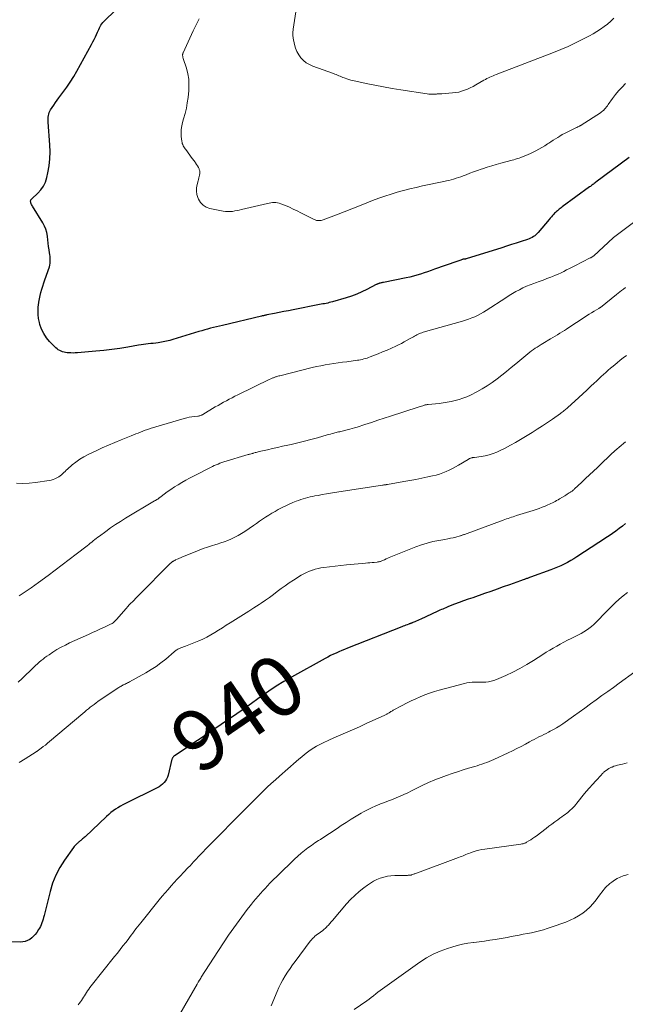
# Model space of a CAD drawing. Units: feet. Extents: x 1980000 to 1985027, y 545000 to 550000.
# Drawn here: x 1980585 to 1980785, y 545367 to 545694 of the extents above; entities that cross this region are included whole.
import ezdxf
from ezdxf.enums import TextEntityAlignment as Align

# ---------------------------------------------------------------- set-up
doc = ezdxf.new("R2010")
doc.units = ezdxf.units.FT
doc.header["$LTSCALE"] = 100
doc.header["$MEASUREMENT"] = 0
for name, color, linetype, lineweight in [('CONTOUR INDEX', 32, 'Continuous', 25), ('CONTOUR INDEX LABEL', 7, 'Continuous', 15), ('CONTOUR INTERMEDIATE', 40, 'Continuous', 15)]:
    doc.layers.add(name, color=color, linetype=linetype, lineweight=lineweight)
doc.styles.add('slant', font='romans.shx', dxfattribs={"oblique": 14.999978})

msp = doc.modelspace()

# ---------------------------------------------------------------- linework, layer by layer
at = {"layer": 'CONTOUR INDEX', "flags": 128}
for points, elevation in [([(1980786.73, 545648.09), (1980775.71, 545639.85), (1980775.45, 545639.66), (1980775.2, 545639.46), (1980774.94, 545639.27), (1980774.68, 545639.08), (1980774.42, 545638.89), (1980774.16, 545638.7), (1980773.9, 545638.51), (1980773.64, 545638.32), (1980764.6, 545631.67), (1980764.26, 545631.43), (1980763.94, 545631.18), (1980763.61, 545630.93), (1980763.28, 545630.68), (1980762.96, 545630.42), (1980762.65, 545630.15), (1980762.35, 545629.87), (1980762.06, 545629.58), (1980761.8, 545629.3), (1980761.39, 545628.87), (1980760.98, 545628.42), (1980760.59, 545627.97), (1980760.19, 545627.51), (1980756.62, 545623.26), (1980756.26, 545622.87), (1980755.88, 545622.5), (1980755.47, 545622.17), (1980755.03, 545621.86), (1980754.57, 545621.59), (1980754.1, 545621.34), (1980753.62, 545621.13), (1980753.12, 545620.95), (1980750.95, 545620.23), (1980749.35, 545619.71), (1980747.76, 545619.19), (1980746.16, 545618.69), (1980744.56, 545618.18), (1980732.73, 545614.48), (1980732.66, 545614.46), (1980732.59, 545614.44), (1980732.52, 545614.43), (1980732.44, 545614.42), (1980732.37, 545614.41), (1980732.3, 545614.4), (1980732.23, 545614.39), (1980732.16, 545614.38), (1980731.94, 545614.36), (1980731.76, 545614.33), (1980731.59, 545614.3), (1980731.41, 545614.25), (1980731.24, 545614.2), (1980730.95, 545614.09), (1980730.63, 545613.98), (1980730.31, 545613.87), (1980730, 545613.76), (1980729.68, 545613.64), (1980722.31, 545611.02), (1980721.15, 545610.61), (1980719.98, 545610.21), (1980718.81, 545609.82), (1980717.64, 545609.45), (1980716.46, 545609.09), (1980715.27, 545608.76), (1980714.08, 545608.47), (1980712.88, 545608.21), (1980705.35, 545606.66), (1980705.09, 545606.61), (1980704.82, 545606.55), (1980704.56, 545606.5), (1980704.3, 545606.44), (1980704.06, 545606.39), (1980703.92, 545606.35), (1980703.78, 545606.31), (1980703.64, 545606.26), (1980703.5, 545606.2), (1980703.37, 545606.14), (1980703.23, 545606.08), (1980703.1, 545606.01), (1980702.97, 545605.94), (1980699.9, 545604.35), (1980698.21, 545603.53), (1980696.5, 545602.78), (1980694.74, 545602.14), (1980692.96, 545601.56), (1980688.49, 545600.25), (1980687.96, 545600.1), (1980687.43, 545599.97), (1980686.89, 545599.85), (1980686.35, 545599.74), (1980685.8, 545599.63), (1980685.26, 545599.53), (1980684.72, 545599.42), (1980684.17, 545599.32), (1980675.44, 545597.61), (1980673.91, 545597.31), (1980672.38, 545597.01), (1980670.85, 545596.71), (1980669.32, 545596.41), (1980666.72, 545595.9), (1980666.49, 545595.86), (1980666.27, 545595.81), (1980666.04, 545595.76), (1980665.81, 545595.71), (1980665.59, 545595.66), (1980665.36, 545595.61), (1980665.14, 545595.56), (1980664.91, 545595.51), (1980652.02, 545592.45), (1980651.04, 545592.21), (1980650.06, 545591.97), (1980649.08, 545591.73), (1980648.1, 545591.48), (1980647.12, 545591.22), (1980646.14, 545590.95), (1980645.17, 545590.67), (1980644.21, 545590.38), (1980635.65, 545587.74), (1980634.58, 545587.43), (1980633.5, 545587.17), (1980632.41, 545586.95), (1980631.31, 545586.77), (1980630.72, 545586.69), (1980629.92, 545586.58), (1980629.11, 545586.48), (1980628.29, 545586.39), (1980627.48, 545586.31), (1980626.67, 545586.22), (1980625.86, 545586.12), (1980625.06, 545586), (1980624.25, 545585.86), (1980620.64, 545585.22), (1980618.03, 545584.79), (1980615.41, 545584.41), (1980612.78, 545584.1), (1980610.14, 545583.85), (1980604.03, 545583.34), (1980603.28, 545583.3), (1980602.54, 545583.28), (1980601.79, 545583.3), (1980601.04, 545583.34), (1980600.6, 545583.37), (1980600.08, 545583.44), (1980599.57, 545583.54), (1980599.07, 545583.68), (1980598.58, 545583.85), (1980598.12, 545584.07), (1980597.67, 545584.33), (1980597.27, 545584.64), (1980596.88, 545584.98), (1980594.8, 545587.1), (1980593.73, 545588.36), (1980592.82, 545589.71), (1980592.13, 545591.18), (1980591.59, 545592.74), (1980591.41, 545593.43), (1980591.15, 545594.72), (1980590.98, 545596.02), (1980590.96, 545597.32), (1980591.02, 545598.64), (1980591.07, 545599.11), (1980591.21, 545600.19), (1980591.39, 545601.26), (1980591.62, 545602.33), (1980591.88, 545603.39), (1980592.18, 545604.44), (1980592.49, 545605.49), (1980592.83, 545606.53), (1980593.18, 545607.57), (1980594.69, 545611.89), (1980594.85, 545612.45), (1980594.96, 545613.01), (1980595.02, 545613.58), (1980595.02, 545614.16), (1980594.99, 545614.74), (1980594.94, 545615.32), (1980594.87, 545615.9), (1980594.79, 545616.47), (1980594.62, 545617.5), (1980594.46, 545618.59), (1980594.31, 545619.68), (1980594.18, 545620.77), (1980594.06, 545621.86), (1980594.04, 545622.03), (1980593.85, 545623.19), (1980593.55, 545624.31), (1980593.1, 545625.37), (1980592.55, 545626.41), (1980589.1, 545631.94), (1980588.95, 545632.2), (1980588.82, 545632.46), (1980588.71, 545632.74), (1980588.61, 545633.02), (1980588.53, 545633.29), (1980588.5, 545633.44), (1980588.49, 545633.6), (1980588.5, 545633.75), (1980588.53, 545633.9), (1980588.58, 545634.05), (1980588.65, 545634.19), (1980588.74, 545634.31), (1980588.85, 545634.42), (1980590.9, 545636.29), (1980591.92, 545637.4), (1980592.78, 545638.61), (1980593.41, 545639.95), (1980593.88, 545641.39), (1980594.23, 545642.98), (1980594.64, 545645.29), (1980594.91, 545647.61), (1980594.97, 545649.95), (1980594.89, 545652.3), (1980594.29, 545659.83), (1980594.27, 545660.36), (1980594.27, 545660.89), (1980594.3, 545661.42), (1980594.36, 545661.95), (1980594.47, 545662.47), (1980594.62, 545662.97), (1980594.83, 545663.44), (1980595.09, 545663.9), (1980595.58, 545664.65), (1980596.13, 545665.46), (1980596.68, 545666.26), (1980597.26, 545667.05), (1980597.84, 545667.84), (1980599.21, 545669.64), (1980600.45, 545671.35), (1980601.64, 545673.08), (1980602.75, 545674.87), (1980603.8, 545676.69), (1980608.7, 545685.57), (1980609.13, 545686.38), (1980609.55, 545687.19), (1980609.94, 545688.02), (1980610.32, 545688.85), (1980610.63, 545689.57), (1980610.85, 545690.05), (1980611.06, 545690.53), (1980611.29, 545691.02), (1980611.51, 545691.5), (1980611.76, 545691.96), (1980612.04, 545692.4), (1980612.37, 545692.8), (1980612.73, 545693.19), (1980616.7, 545696.96)], 960), ([(1980785.56, 545526.74), (1980784.49, 545525.91), (1980783.41, 545525.1), (1980782.32, 545524.3), (1980781.21, 545523.52), (1980780.1, 545522.75), (1980778.98, 545521.99), (1980777.86, 545521.25), (1980776.72, 545520.5), (1980769.43, 545515.78), (1980768.4, 545515.13), (1980767.37, 545514.51), (1980766.31, 545513.92), (1980765.24, 545513.35), (1980764.15, 545512.82), (1980763.05, 545512.32), (1980761.93, 545511.86), (1980760.8, 545511.42), (1980754.01, 545508.97), (1980753.76, 545508.88), (1980753.51, 545508.79), (1980753.26, 545508.7), (1980753.02, 545508.61), (1980752.77, 545508.52), (1980752.52, 545508.43), (1980752.27, 545508.34), (1980752.02, 545508.25), (1980751.92, 545508.22), (1980751.62, 545508.11), (1980751.33, 545508), (1980751.03, 545507.89), (1980750.73, 545507.78), (1980747.15, 545506.51), (1980745.06, 545505.77), (1980742.97, 545505.03), (1980740.87, 545504.29), (1980738.78, 545503.55), (1980734.91, 545502.2), (1980733.41, 545501.67), (1980731.92, 545501.13), (1980730.43, 545500.57), (1980728.94, 545500.01), (1980726.94, 545499.25), (1980726.46, 545499.06), (1980725.97, 545498.87), (1980725.49, 545498.67), (1980725.01, 545498.46), (1980724.54, 545498.25), (1980724.06, 545498.03), (1980723.59, 545497.82), (1980723.11, 545497.6), (1980717.7, 545495.08), (1980717.21, 545494.86), (1980716.72, 545494.64), (1980716.22, 545494.43), (1980715.73, 545494.22), (1980715.05, 545493.94), (1980714.89, 545493.88), (1980714.73, 545493.82), (1980714.57, 545493.76), (1980714.4, 545493.7), (1980714.24, 545493.64), (1980714.07, 545493.58), (1980713.91, 545493.52), (1980713.74, 545493.46), (1980713.2, 545493.26), (1980712.77, 545493.09), (1980712.33, 545492.93), (1980711.9, 545492.76), (1980711.47, 545492.59), (1980693.44, 545485.45), (1980692.5, 545485.07), (1980691.55, 545484.68), (1980690.62, 545484.28), (1980689.68, 545483.87), (1980688.76, 545483.45), (1980687.84, 545483.01), (1980686.94, 545482.54), (1980686.04, 545482.06), (1980674.92, 545475.87), (1980672.37, 545474.39), (1980669.86, 545472.86), (1980667.41, 545471.23), (1980664.99, 545469.54), (1980660.44, 545466.24), (1980660.33, 545466.16), (1980660.22, 545466.08), (1980660.11, 545466), (1980660, 545465.92), (1980659.89, 545465.84), (1980659.78, 545465.76), (1980659.67, 545465.68), (1980659.56, 545465.6), (1980646.36, 545456.68), (1980644.6, 545455.49), (1980642.85, 545454.31), (1980641.09, 545453.13), (1980639.33, 545451.94), (1980636.1, 545449.78), (1980635.96, 545449.67), (1980635.83, 545449.55), (1980635.71, 545449.42), (1980635.6, 545449.29), (1980635.51, 545449.14), (1980635.43, 545448.98), (1980635.36, 545448.82), (1980635.31, 545448.65), (1980634.05, 545443.44), (1980633.82, 545442.75), (1980633.54, 545442.1), (1980633.17, 545441.49), (1980632.73, 545440.92), (1980632.21, 545440.41), (1980631.67, 545439.94), (1980631.07, 545439.54), (1980630.44, 545439.18), (1980619.91, 545434.02), (1980619.07, 545433.58), (1980618.24, 545433.12), (1980617.42, 545432.63), (1980616.62, 545432.11), (1980615.85, 545431.56), (1980615.09, 545430.98), (1980614.37, 545430.37), (1980613.66, 545429.73), (1980606.52, 545423.01), (1980606.24, 545422.75), (1980605.96, 545422.5), (1980605.67, 545422.25), (1980605.38, 545422), (1980605.1, 545421.76), (1980604.95, 545421.63), (1980604.8, 545421.51), (1980604.65, 545421.39), (1980604.51, 545421.26), (1980604.36, 545421.14), (1980604.21, 545421.02), (1980604.07, 545420.89), (1980603.93, 545420.76), (1980603.68, 545420.54), (1980603.42, 545420.29), (1980603.17, 545420.03), (1980602.95, 545419.75), (1980602.73, 545419.47), (1980599.74, 545415.29), (1980598.19, 545412.85), (1980596.84, 545410.3), (1980595.79, 545407.63), (1980594.94, 545404.86), (1980592.96, 545396.85), (1980592.8, 545396.24), (1980592.63, 545395.64), (1980592.45, 545395.04), (1980592.25, 545394.44), (1980592.03, 545393.86), (1980591.77, 545393.29), (1980591.47, 545392.75), (1980591.15, 545392.21), (1980590.53, 545391.29), (1980590.03, 545390.63), (1980589.47, 545390.01), (1980588.85, 545389.47), (1980588.18, 545388.98), (1980587.45, 545388.6), (1980586.69, 545388.31), (1980585.89, 545388.15), (1980585.07, 545388.08), (1980575.17, 545388.15)], 940)]:
    msp.add_lwpolyline(points, dxfattribs=dict(at, elevation=elevation))
at = {"layer": 'CONTOUR INTERMEDIATE', "flags": 128}
for points, elevation in [([(1980781.71, 545694.19), (1980780.66, 545693.22), (1980779.56, 545692.3), (1980778.43, 545691.43), (1980777.25, 545690.61), (1980776.05, 545689.83), (1980774.82, 545689.1), (1980773.56, 545688.4), (1980771.37, 545687.25), (1980768.98, 545686.05), (1980766.57, 545684.9), (1980764.11, 545683.84), (1980761.63, 545682.84), (1980742.72, 545675.56), (1980742.19, 545675.35), (1980741.67, 545675.14), (1980741.15, 545674.93), (1980740.63, 545674.7), (1980740.12, 545674.47), (1980739.62, 545674.22), (1980739.12, 545673.96), (1980738.63, 545673.69), (1980735.96, 545672.15), (1980735.06, 545671.65), (1980734.13, 545671.19), (1980733.19, 545670.76), (1980732.24, 545670.36), (1980731.26, 545670.03), (1980730.27, 545669.76), (1980729.26, 545669.58), (1980728.24, 545669.47), (1980724.71, 545669.22), (1980724.41, 545669.2), (1980724.11, 545669.18), (1980723.81, 545669.17), (1980723.51, 545669.15), (1980723.2, 545669.13), (1980722.9, 545669.11), (1980722.6, 545669.09), (1980722.3, 545669.07), (1980721.87, 545669.04), (1980721.36, 545669.02), (1980720.85, 545669.03), (1980720.34, 545669.07), (1980719.83, 545669.13), (1980711.15, 545670.46), (1980708.25, 545670.93), (1980705.36, 545671.44), (1980702.49, 545672.01), (1980699.62, 545672.61), (1980695.18, 545673.59), (1980694.54, 545673.75), (1980693.9, 545673.92), (1980693.27, 545674.12), (1980692.65, 545674.33), (1980692.31, 545674.46), (1980691.86, 545674.63), (1980691.42, 545674.81), (1980690.98, 545674.99), (1980690.54, 545675.17), (1980690.1, 545675.35), (1980689.66, 545675.53), (1980689.21, 545675.71), (1980688.77, 545675.87), (1980681.94, 545678.36), (1980680.83, 545678.87), (1980679.79, 545679.48), (1980678.87, 545680.25), (1980678.01, 545681.13), (1980677.3, 545682.13), (1980676.7, 545683.18), (1980676.26, 545684.31), (1980675.92, 545685.48), (1980675.49, 545687.56), (1980675.43, 545687.93), (1980675.38, 545688.31), (1980675.35, 545688.68), (1980675.34, 545689.06), (1980675.34, 545689.44), (1980675.36, 545689.82), (1980675.4, 545690.19), (1980675.45, 545690.57), (1980677.05, 545700.77)], 968), ([(1980785.58, 545672.6), (1980784.38, 545671.43), (1980783.24, 545670.21), (1980782.18, 545668.92), (1980781.17, 545667.58), (1980779.79, 545665.6), (1980779.51, 545665.21), (1980779.23, 545664.84), (1980778.93, 545664.47), (1980778.62, 545664.11), (1980778.3, 545663.77), (1980777.96, 545663.45), (1980777.59, 545663.16), (1980777.21, 545662.89), (1980770.81, 545658.79), (1980770.73, 545658.73), (1980770.65, 545658.68), (1980770.57, 545658.63), (1980770.48, 545658.59), (1980770.4, 545658.54), (1980770.32, 545658.49), (1980770.23, 545658.45), (1980770.15, 545658.4), (1980769.96, 545658.31), (1980769.79, 545658.22), (1980769.61, 545658.13), (1980769.43, 545658.04), (1980769.25, 545657.96), (1980766.16, 545656.46), (1980765.37, 545656.06), (1980764.59, 545655.64), (1980763.83, 545655.19), (1980763.07, 545654.73), (1980762.32, 545654.25), (1980761.58, 545653.77), (1980760.84, 545653.29), (1980760.1, 545652.8), (1980759.71, 545652.55), (1980758.76, 545651.95), (1980757.81, 545651.37), (1980756.83, 545650.83), (1980755.84, 545650.31), (1980754.1, 545649.45), (1980753.3, 545649.07), (1980752.49, 545648.71), (1980751.66, 545648.38), (1980750.83, 545648.08), (1980750.31, 545647.9), (1980749.73, 545647.7), (1980749.14, 545647.52), (1980748.56, 545647.35), (1980747.96, 545647.18), (1980744.27, 545646.2), (1980742.74, 545645.78), (1980741.22, 545645.34), (1980739.7, 545644.86), (1980738.2, 545644.36), (1980737.73, 545644.2), (1980736.46, 545643.76), (1980735.21, 545643.31), (1980733.96, 545642.84), (1980732.71, 545642.36), (1980731.77, 545642), (1980730.99, 545641.71), (1980730.21, 545641.43), (1980729.41, 545641.18), (1980728.61, 545640.93), (1980727.81, 545640.71), (1980727, 545640.5), (1980726.19, 545640.3), (1980725.38, 545640.12), (1980718.34, 545638.63), (1980716.23, 545638.16), (1980714.13, 545637.66), (1980712.03, 545637.13), (1980709.95, 545636.57), (1980707.88, 545635.96), (1980705.82, 545635.3), (1980703.79, 545634.57), (1980701.78, 545633.79), (1980699.9, 545633.03), (1980697.38, 545632.02), (1980694.85, 545631.02), (1980692.32, 545630.04), (1980689.78, 545629.06), (1980685.44, 545627.41), (1980685.07, 545627.3), (1980684.69, 545627.21), (1980684.31, 545627.16), (1980683.92, 545627.15), (1980683.53, 545627.18), (1980683.15, 545627.25), (1980682.79, 545627.37), (1980682.43, 545627.52), (1980678, 545629.78), (1980676.74, 545630.4), (1980675.48, 545631), (1980674.2, 545631.57), (1980672.91, 545632.12), (1980671.36, 545632.77), (1980670.84, 545632.95), (1980670.3, 545633.08), (1980669.75, 545633.14), (1980669.2, 545633.16), (1980668.64, 545633.13), (1980668.08, 545633.07), (1980667.53, 545632.98), (1980666.98, 545632.87), (1980658.38, 545630.81), (1980657.62, 545630.64), (1980656.86, 545630.48), (1980656.09, 545630.35), (1980655.32, 545630.22), (1980654.55, 545630.15), (1980653.78, 545630.13), (1980653.01, 545630.19), (1980652.25, 545630.31), (1980647.89, 545631.19), (1980646.66, 545631.64), (1980645.59, 545632.28), (1980644.76, 545633.2), (1980644.07, 545634.32), (1980643.88, 545634.78), (1980643.55, 545635.84), (1980643.38, 545636.91), (1980643.42, 545637.99), (1980643.61, 545639.08), (1980643.95, 545640.32), (1980644.08, 545640.8), (1980644.22, 545641.28), (1980644.35, 545641.76), (1980644.48, 545642.24), (1980644.55, 545642.72), (1980644.57, 545643.2), (1980644.49, 545643.67), (1980644.35, 545644.13), (1980644.29, 545644.27), (1980644.05, 545644.79), (1980643.79, 545645.3), (1980643.48, 545645.78), (1980643.15, 545646.25), (1980642.97, 545646.48), (1980642.52, 545647.06), (1980642.09, 545647.63), (1980641.66, 545648.22), (1980641.23, 545648.8), (1980639.9, 545650.67), (1980639.67, 545650.99), (1980639.46, 545651.32), (1980639.25, 545651.65), (1980639.05, 545651.99), (1980638.88, 545652.34), (1980638.74, 545652.7), (1980638.64, 545653.08), (1980638.57, 545653.46), (1980638.38, 545655.03), (1980638.32, 545656.2), (1980638.35, 545657.36), (1980638.53, 545658.51), (1980638.8, 545659.64), (1980639.18, 545660.86), (1980639.66, 545662.61), (1980640.07, 545664.37), (1980640.38, 545666.15), (1980640.62, 545667.95), (1980640.86, 545670.29), (1980640.94, 545672.15), (1980640.86, 545674.01), (1980640.55, 545675.83), (1980640.09, 545677.65), (1980639.05, 545680.83), (1980638.99, 545681.04), (1980638.94, 545681.25), (1980638.9, 545681.46), (1980638.86, 545681.68), (1980638.84, 545681.9), (1980638.83, 545682), (1980638.83, 545682.11), (1980638.84, 545682.22), (1980638.86, 545682.32), (1980638.89, 545682.43), (1980638.92, 545682.53), (1980638.96, 545682.63), (1980639.01, 545682.73), (1980642.37, 545689.99), (1980642.99, 545691.32), (1980643.63, 545692.65), (1980644.28, 545693.97)], 964), ([(1980789.06, 545627.16), (1980782.01, 545621.91), (1980781.94, 545621.86), (1980781.86, 545621.8), (1980781.79, 545621.74), (1980781.72, 545621.68), (1980781.65, 545621.62), (1980781.58, 545621.56), (1980781.51, 545621.5), (1980781.44, 545621.43), (1980775.03, 545615.5), (1980774.97, 545615.45), (1980774.92, 545615.41), (1980774.87, 545615.37), (1980774.81, 545615.33), (1980774.75, 545615.29), (1980774.69, 545615.25), (1980774.63, 545615.21), (1980774.57, 545615.18), (1980774.42, 545615.1), (1980774.28, 545615.03), (1980774.13, 545614.95), (1980773.99, 545614.88), (1980773.85, 545614.81), (1980768.79, 545612.22), (1980767.87, 545611.75), (1980766.95, 545611.28), (1980766.03, 545610.81), (1980765.11, 545610.34), (1980764.18, 545609.89), (1980763.24, 545609.45), (1980762.29, 545609.05), (1980761.34, 545608.66), (1980760.75, 545608.43), (1980759.48, 545607.95), (1980758.22, 545607.47), (1980756.95, 545607.01), (1980755.68, 545606.56), (1980755.12, 545606.36), (1980753.9, 545605.9), (1980752.7, 545605.4), (1980751.53, 545604.85), (1980750.37, 545604.27), (1980749.24, 545603.64), (1980748.11, 545602.99), (1980747.01, 545602.31), (1980745.91, 545601.61), (1980739.36, 545597.33), (1980738.45, 545596.77), (1980737.51, 545596.24), (1980736.55, 545595.76), (1980735.57, 545595.32), (1980734.58, 545594.91), (1980733.57, 545594.54), (1980732.55, 545594.2), (1980731.52, 545593.88), (1980718.53, 545590.16), (1980718.1, 545590.02), (1980717.68, 545589.88), (1980717.26, 545589.71), (1980716.86, 545589.52), (1980716.45, 545589.33), (1980716.06, 545589.12), (1980715.66, 545588.91), (1980715.27, 545588.69), (1980714.17, 545588.05), (1980713.22, 545587.51), (1980712.27, 545586.99), (1980711.31, 545586.49), (1980710.33, 545586.01), (1980709.43, 545585.58), (1980707.99, 545584.91), (1980706.54, 545584.25), (1980705.08, 545583.64), (1980703.61, 545583.04), (1980700.96, 545582), (1980700.45, 545581.81), (1980699.93, 545581.63), (1980699.4, 545581.46), (1980698.87, 545581.31), (1980698.33, 545581.18), (1980697.79, 545581.06), (1980697.25, 545580.96), (1980696.71, 545580.88), (1980693.26, 545580.4), (1980691.81, 545580.2), (1980690.37, 545580), (1980688.93, 545579.79), (1980687.48, 545579.58), (1980686.05, 545579.34), (1980684.61, 545579.07), (1980683.19, 545578.77), (1980681.77, 545578.44), (1980671, 545575.75), (1980670.7, 545575.67), (1980670.4, 545575.59), (1980670.09, 545575.5), (1980669.79, 545575.4), (1980669.64, 545575.35), (1980669.42, 545575.27), (1980669.2, 545575.19), (1980668.99, 545575.1), (1980668.77, 545575.01), (1980666.88, 545574.17), (1980665.72, 545573.64), (1980664.56, 545573.11), (1980663.42, 545572.56), (1980662.28, 545572.01), (1980657.11, 545569.43), (1980656.16, 545568.96), (1980655.22, 545568.47), (1980654.28, 545567.98), (1980653.34, 545567.49), (1980652.41, 545566.98), (1980651.48, 545566.46), (1980650.56, 545565.94), (1980649.64, 545565.4), (1980645.53, 545562.95), (1980645.34, 545562.85), (1980645.15, 545562.74), (1980644.95, 545562.65), (1980644.75, 545562.56), (1980644.54, 545562.49), (1980644.34, 545562.43), (1980644.12, 545562.39), (1980643.91, 545562.36), (1980642.67, 545562.25), (1980641.84, 545562.16), (1980641.02, 545562.03), (1980640.2, 545561.84), (1980639.39, 545561.63), (1980628.07, 545558.24), (1980627.27, 545557.99), (1980626.48, 545557.72), (1980625.7, 545557.42), (1980624.93, 545557.11), (1980624.16, 545556.78), (1980623.39, 545556.46), (1980622.62, 545556.15), (1980621.84, 545555.84), (1980618.51, 545554.51), (1980616.41, 545553.65), (1980614.31, 545552.76), (1980612.24, 545551.84), (1980610.17, 545550.88), (1980607.51, 545549.62), (1980606.11, 545548.89), (1980604.77, 545548.08), (1980603.5, 545547.17), (1980602.27, 545546.18), (1980600.71, 545544.8), (1980600.31, 545544.44), (1980599.91, 545544.07), (1980599.52, 545543.69), (1980599.14, 545543.31), (1980598.74, 545542.94), (1980598.33, 545542.59), (1980597.88, 545542.29), (1980597.42, 545542.01), (1980597.18, 545541.89), (1980596.56, 545541.6), (1980595.94, 545541.36), (1980595.29, 545541.18), (1980594.63, 545541.05), (1980590.08, 545540.37), (1980588.01, 545540.16), (1980585.93, 545540.06), (1980583.85, 545540.14)], 956), ([(1980785.52, 545604.98), (1980784.83, 545604.48), (1980784.24, 545604.04), (1980783.66, 545603.6), (1980783.08, 545603.15), (1980782.51, 545602.69), (1980777.19, 545598.41), (1980777.13, 545598.36), (1980777.08, 545598.32), (1980777.02, 545598.28), (1980776.96, 545598.23), (1980776.9, 545598.19), (1980776.83, 545598.16), (1980776.77, 545598.12), (1980776.71, 545598.08), (1980775.15, 545597.14), (1980774.3, 545596.63), (1980773.47, 545596.11), (1980772.64, 545595.59), (1980771.81, 545595.05), (1980766.77, 545591.73), (1980766.03, 545591.24), (1980765.28, 545590.76), (1980764.52, 545590.28), (1980763.77, 545589.81), (1980763.01, 545589.34), (1980762.25, 545588.88), (1980761.48, 545588.42), (1980760.72, 545587.96), (1980758.18, 545586.45), (1980757.54, 545586.06), (1980756.9, 545585.66), (1980756.27, 545585.26), (1980755.64, 545584.85), (1980755.01, 545584.43), (1980754.4, 545583.99), (1980753.81, 545583.53), (1980753.22, 545583.06), (1980749.24, 545579.74), (1980747.7, 545578.47), (1980746.15, 545577.2), (1980744.58, 545575.94), (1980743.01, 545574.7), (1980741.41, 545573.51), (1980739.76, 545572.39), (1980738.04, 545571.38), (1980736.28, 545570.43), (1980734.14, 545569.35), (1980732.92, 545568.79), (1980731.67, 545568.29), (1980730.4, 545567.87), (1980729.1, 545567.51), (1980727.79, 545567.21), (1980726.46, 545566.96), (1980725.13, 545566.76), (1980723.79, 545566.6), (1980720.12, 545566.23), (1980719.95, 545566.22), (1980719.79, 545566.19), (1980719.63, 545566.17), (1980719.47, 545566.14), (1980719.31, 545566.11), (1980719.15, 545566.07), (1980718.99, 545566.02), (1980718.83, 545565.97), (1980718.38, 545565.82), (1980718, 545565.69), (1980717.62, 545565.57), (1980717.23, 545565.44), (1980716.85, 545565.32), (1980707.7, 545562.37), (1980705.58, 545561.69), (1980703.47, 545561), (1980701.35, 545560.31), (1980699.23, 545559.61), (1980696.63, 545558.75), (1980695.81, 545558.5), (1980695, 545558.25), (1980694.18, 545558.02), (1980693.35, 545557.8), (1980692.5, 545557.58), (1980692.1, 545557.49), (1980691.7, 545557.39), (1980691.29, 545557.3), (1980690.89, 545557.22), (1980690.49, 545557.13), (1980690.08, 545557.04), (1980689.68, 545556.94), (1980689.28, 545556.84), (1980688.94, 545556.75), (1980688.37, 545556.6), (1980687.8, 545556.44), (1980687.23, 545556.28), (1980686.67, 545556.12), (1980683.5, 545555.22), (1980681.34, 545554.62), (1980679.18, 545554.05), (1980677.01, 545553.52), (1980674.83, 545553.02), (1980673.65, 545552.75), (1980671.97, 545552.38), (1980670.28, 545552), (1980668.59, 545551.62), (1980666.91, 545551.24), (1980664.21, 545550.63), (1980663.87, 545550.55), (1980663.54, 545550.47), (1980663.2, 545550.37), (1980662.87, 545550.28), (1980662.34, 545550.12), (1980662.28, 545550.1), (1980662.21, 545550.08), (1980662.15, 545550.06), (1980662.08, 545550.04), (1980662.02, 545550.02), (1980661.96, 545550), (1980661.89, 545549.98), (1980661.83, 545549.97), (1980661.49, 545549.88), (1980661.26, 545549.82), (1980661.03, 545549.75), (1980660.8, 545549.69), (1980660.57, 545549.62), (1980652.51, 545547.19), (1980651.86, 545546.98), (1980651.21, 545546.75), (1980650.57, 545546.5), (1980649.94, 545546.24), (1980649.32, 545545.96), (1980648.69, 545545.67), (1980648.08, 545545.37), (1980647.46, 545545.06), (1980643.75, 545543.18), (1980642.46, 545542.52), (1980641.17, 545541.83), (1980639.89, 545541.13), (1980638.62, 545540.42), (1980638.6, 545540.4), (1980637.36, 545539.66), (1980636.14, 545538.89), (1980634.94, 545538.08), (1980633.77, 545537.24), (1980631.68, 545535.69), (1980631.57, 545535.6), (1980631.45, 545535.52), (1980631.34, 545535.43), (1980631.23, 545535.34), (1980631.11, 545535.26), (1980631, 545535.17), (1980630.89, 545535.09), (1980630.77, 545535.01), (1980630.72, 545534.98), (1980630.58, 545534.88), (1980630.43, 545534.79), (1980630.29, 545534.7), (1980630.14, 545534.62), (1980629.98, 545534.52), (1980629.82, 545534.43), (1980629.67, 545534.34), (1980629.52, 545534.25), (1980619.9, 545528.53), (1980618.24, 545527.5), (1980616.59, 545526.44), (1980614.98, 545525.33), (1980613.39, 545524.19), (1980611.28, 545522.63), (1980610.77, 545522.24), (1980610.25, 545521.85), (1980609.75, 545521.45), (1980609.24, 545521.05), (1980608.74, 545520.64), (1980608.24, 545520.24), (1980607.73, 545519.84), (1980607.22, 545519.44), (1980603.62, 545516.64), (1980601.3, 545514.85), (1980598.97, 545513.07), (1980596.63, 545511.31), (1980594.28, 545509.56), (1980591.15, 545507.25), (1980589.89, 545506.34), (1980588.62, 545505.44), (1980587.33, 545504.57), (1980586.02, 545503.71), (1980584.71, 545502.87)], 952), ([(1980785.81, 545582.49), (1980784.8, 545581.68), (1980783.81, 545580.87), (1980782.81, 545580.06), (1980781.42, 545578.91), (1980780.61, 545578.23), (1980779.8, 545577.55), (1980779, 545576.86), (1980778.21, 545576.16), (1980777.43, 545575.45), (1980776.65, 545574.73), (1980775.88, 545574.01), (1980775.11, 545573.28), (1980774.05, 545572.26), (1980772.75, 545571.02), (1980771.44, 545569.79), (1980770.12, 545568.57), (1980768.79, 545567.37), (1980766.39, 545565.2), (1980766.1, 545564.95), (1980765.8, 545564.69), (1980765.5, 545564.44), (1980765.2, 545564.2), (1980764.9, 545563.96), (1980764.59, 545563.72), (1980764.27, 545563.49), (1980763.95, 545563.26), (1980761.31, 545561.41), (1980759.66, 545560.27), (1980758, 545559.15), (1980756.32, 545558.06), (1980754.62, 545557), (1980750.8, 545554.64), (1980749.13, 545553.65), (1980747.44, 545552.7), (1980745.71, 545551.81), (1980743.97, 545550.96), (1980742.89, 545550.46), (1980741.65, 545549.96), (1980740.38, 545549.53), (1980739.08, 545549.22), (1980737.76, 545548.99), (1980735.46, 545548.7), (1980735.27, 545548.68), (1980735.08, 545548.65), (1980734.89, 545548.62), (1980734.7, 545548.58), (1980734.67, 545548.58), (1980734.5, 545548.54), (1980734.33, 545548.49), (1980734.17, 545548.44), (1980734.01, 545548.37), (1980733.86, 545548.29), (1980733.71, 545548.21), (1980733.55, 545548.13), (1980733.41, 545548.05), (1980730.25, 545546.17), (1980729.23, 545545.59), (1980728.2, 545545.03), (1980727.14, 545544.51), (1980726.08, 545544.02), (1980724.99, 545543.58), (1980723.89, 545543.18), (1980722.77, 545542.86), (1980721.63, 545542.57), (1980720, 545542.22), (1980718.04, 545541.81), (1980716.07, 545541.42), (1980714.1, 545541.04), (1980712.13, 545540.69), (1980706.71, 545539.74), (1980706.64, 545539.73), (1980706.58, 545539.72), (1980706.52, 545539.71), (1980706.46, 545539.7), (1980706.4, 545539.69), (1980706.33, 545539.68), (1980706.27, 545539.67), (1980706.21, 545539.66), (1980705.91, 545539.63), (1980705.7, 545539.6), (1980705.49, 545539.57), (1980705.27, 545539.54), (1980705.06, 545539.51), (1980689.14, 545537.03), (1980687.79, 545536.81), (1980686.44, 545536.59), (1980685.09, 545536.35), (1980683.74, 545536.11), (1980682.64, 545535.91), (1980681.84, 545535.76), (1980681.06, 545535.59), (1980680.27, 545535.4), (1980679.49, 545535.21), (1980678.71, 545534.98), (1980677.94, 545534.74), (1980677.19, 545534.47), (1980676.43, 545534.18), (1980675.37, 545533.74), (1980674.17, 545533.23), (1980672.98, 545532.69), (1980671.82, 545532.1), (1980670.67, 545531.49), (1980670.52, 545531.41), (1980669.46, 545530.8), (1980668.41, 545530.18), (1980667.37, 545529.54), (1980666.34, 545528.88), (1980665.32, 545528.21), (1980664.31, 545527.53), (1980663.29, 545526.84), (1980662.28, 545526.16), (1980659.42, 545524.19), (1980658.35, 545523.5), (1980657.26, 545522.85), (1980656.14, 545522.26), (1980655, 545521.7), (1980653.83, 545521.21), (1980652.65, 545520.75), (1980651.45, 545520.34), (1980650.23, 545519.97), (1980649.85, 545519.86), (1980648.44, 545519.44), (1980647.04, 545518.99), (1980645.66, 545518.49), (1980644.29, 545517.96), (1980638.56, 545515.62), (1980638.17, 545515.46), (1980637.78, 545515.29), (1980637.4, 545515.12), (1980637.01, 545514.94), (1980636.53, 545514.71), (1980636.39, 545514.64), (1980636.24, 545514.57), (1980636.1, 545514.5), (1980635.96, 545514.43), (1980635.82, 545514.36), (1980635.75, 545514.32), (1980635.67, 545514.28), (1980635.6, 545514.24), (1980635.53, 545514.19), (1980635.46, 545514.15), (1980635.39, 545514.1), (1980635.32, 545514.05), (1980635.26, 545513.99), (1980635.12, 545513.88), (1980634.99, 545513.77), (1980634.86, 545513.65), (1980634.74, 545513.53), (1980634.62, 545513.41), (1980624.33, 545503.03), (1980623.8, 545502.49), (1980623.27, 545501.96), (1980622.74, 545501.42), (1980622.21, 545500.89), (1980621.68, 545500.35), (1980621.16, 545499.8), (1980620.65, 545499.25), (1980620.15, 545498.68), (1980616.9, 545494.96), (1980616.69, 545494.73), (1980616.48, 545494.5), (1980616.25, 545494.29), (1980616.02, 545494.08), (1980615.78, 545493.89), (1980615.53, 545493.71), (1980615.26, 545493.56), (1980614.98, 545493.41), (1980612.92, 545492.45), (1980611.61, 545491.84), (1980610.3, 545491.23), (1980608.98, 545490.63), (1980607.66, 545490.03), (1980601.42, 545487.21), (1980599.99, 545486.52), (1980598.59, 545485.79), (1980597.22, 545484.99), (1980595.87, 545484.15), (1980594.58, 545483.3), (1980593.91, 545482.84), (1980593.25, 545482.36), (1980592.61, 545481.87), (1980591.98, 545481.36), (1980591.36, 545480.83), (1980590.76, 545480.29), (1980590.16, 545479.74), (1980589.58, 545479.17), (1980588.21, 545477.83), (1980586.94, 545476.6), (1980585.66, 545475.38), (1980584.36, 545474.19)], 948), ([(1980785.55, 545553.85), (1980784.83, 545553.27), (1980784.11, 545552.67), (1980783.4, 545552.07), (1980782.7, 545551.45), (1980782.01, 545550.83), (1980781.75, 545550.6), (1980780.93, 545549.85), (1980780.12, 545549.1), (1980779.31, 545548.34), (1980778.51, 545547.58), (1980776.22, 545545.38), (1980774.91, 545544.14), (1980773.6, 545542.89), (1980772.29, 545541.65), (1980770.98, 545540.41), (1980768.66, 545538.23), (1980768.5, 545538.08), (1980768.34, 545537.94), (1980768.17, 545537.8), (1980768, 545537.66), (1980767.83, 545537.53), (1980767.65, 545537.4), (1980767.47, 545537.28), (1980767.29, 545537.16), (1980766.92, 545536.93), (1980766.55, 545536.69), (1980766.17, 545536.46), (1980765.8, 545536.23), (1980765.42, 545536), (1980763.66, 545534.93), (1980763.19, 545534.66), (1980762.72, 545534.38), (1980762.25, 545534.12), (1980761.78, 545533.86), (1980761.3, 545533.61), (1980760.81, 545533.37), (1980760.32, 545533.15), (1980759.82, 545532.94), (1980758.87, 545532.55), (1980757.89, 545532.16), (1980756.9, 545531.79), (1980755.91, 545531.45), (1980754.91, 545531.12), (1980749.46, 545529.4), (1980748.89, 545529.22), (1980748.33, 545529.04), (1980747.77, 545528.86), (1980747.21, 545528.68), (1980746.65, 545528.5), (1980746.09, 545528.31), (1980745.53, 545528.12), (1980744.98, 545527.92), (1980732.16, 545523.2), (1980731.98, 545523.13), (1980731.8, 545523.06), (1980731.62, 545522.99), (1980731.44, 545522.92), (1980731.26, 545522.85), (1980731.08, 545522.79), (1980730.89, 545522.73), (1980730.71, 545522.68), (1980729.31, 545522.31), (1980728.43, 545522.09), (1980727.54, 545521.89), (1980726.64, 545521.71), (1980725.74, 545521.54), (1980723.65, 545521.19), (1980721.72, 545520.8), (1980719.81, 545520.33), (1980717.94, 545519.74), (1980716.09, 545519.06), (1980707.83, 545515.73), (1980707.29, 545515.51), (1980706.76, 545515.28), (1980706.22, 545515.04), (1980705.69, 545514.8), (1980705.07, 545514.51), (1980704.85, 545514.41), (1980704.63, 545514.32), (1980704.4, 545514.25), (1980704.18, 545514.18), (1980703.94, 545514.13), (1980703.71, 545514.08), (1980703.48, 545514.04), (1980703.24, 545514.01), (1980702.28, 545513.91), (1980701.57, 545513.84), (1980700.85, 545513.77), (1980700.13, 545513.71), (1980699.41, 545513.65), (1980698.26, 545513.57), (1980696.96, 545513.46), (1980695.67, 545513.35), (1980694.38, 545513.22), (1980693.09, 545513.08), (1980685.6, 545512.23), (1980684.64, 545512.09), (1980683.69, 545511.91), (1980682.75, 545511.67), (1980681.83, 545511.38), (1980681.76, 545511.36), (1980680.82, 545511), (1980679.9, 545510.6), (1980679.01, 545510.13), (1980678.15, 545509.63), (1980675.53, 545507.98), (1980674.16, 545507.09), (1980672.81, 545506.18), (1980671.49, 545505.22), (1980670.19, 545504.24), (1980668.89, 545503.25), (1980667.57, 545502.29), (1980666.24, 545501.35), (1980664.89, 545500.44), (1980664.18, 545499.97), (1980662.46, 545498.84), (1980660.73, 545497.73), (1980659, 545496.62), (1980657.26, 545495.52), (1980654.57, 545493.85), (1980653.3, 545493.05), (1980652.03, 545492.25), (1980650.76, 545491.44), (1980649.5, 545490.63), (1980648.21, 545489.86), (1980646.9, 545489.13), (1980645.55, 545488.49), (1980644.18, 545487.9), (1980639.82, 545486.17), (1980639.38, 545486), (1980638.94, 545485.83), (1980638.5, 545485.66), (1980638.06, 545485.5), (1980637.71, 545485.37), (1980637.45, 545485.26), (1980637.2, 545485.13), (1980636.96, 545484.98), (1980636.73, 545484.82), (1980636.59, 545484.7), (1980636.44, 545484.58), (1980636.29, 545484.46), (1980636.15, 545484.34), (1980636, 545484.22), (1980633.23, 545481.88), (1980631.66, 545480.63), (1980630.05, 545479.45), (1980628.38, 545478.36), (1980626.66, 545477.34), (1980621.24, 545474.31), (1980620.9, 545474.13), (1980620.56, 545473.95), (1980620.22, 545473.78), (1980619.87, 545473.61), (1980619.76, 545473.56), (1980619.47, 545473.42), (1980619.18, 545473.28), (1980618.89, 545473.13), (1980618.6, 545472.98), (1980618.32, 545472.82), (1980618.04, 545472.65), (1980617.76, 545472.48), (1980617.49, 545472.3), (1980610.8, 545467.79), (1980610.15, 545467.33), (1980609.5, 545466.87), (1980608.87, 545466.39), (1980608.25, 545465.9), (1980607.64, 545465.4), (1980607.03, 545464.9), (1980606.42, 545464.39), (1980605.81, 545463.88), (1980594.79, 545454.52), (1980594.1, 545453.95), (1980593.41, 545453.39), (1980592.7, 545452.85), (1980591.99, 545452.31), (1980590.71, 545451.38), (1980590.63, 545451.32), (1980590.54, 545451.26), (1980590.45, 545451.2), (1980590.36, 545451.14), (1980586.64, 545448.8), (1980584.68, 545447.58)], 944), ([(1980786.14, 545503.88), (1980784.78, 545502.8), (1980783.44, 545501.68), (1980782.14, 545500.52), (1980780.86, 545499.33), (1980779.62, 545498.1), (1980778.41, 545496.85), (1980776.45, 545494.76), (1980775.74, 545494.04), (1980775, 545493.34), (1980774.22, 545492.68), (1980773.43, 545492.04), (1980772.6, 545491.45), (1980771.74, 545490.89), (1980770.86, 545490.39), (1980769.96, 545489.91), (1980767.5, 545488.7), (1980766.3, 545488.1), (1980765.11, 545487.48), (1980763.92, 545486.85), (1980762.75, 545486.2), (1980761.58, 545485.52), (1980760.43, 545484.84), (1980759.28, 545484.13), (1980758.15, 545483.41), (1980755.07, 545481.42), (1980752.84, 545480.06), (1980750.57, 545478.76), (1980748.24, 545477.57), (1980745.88, 545476.45), (1980742.77, 545475.08), (1980741.92, 545474.75), (1980741.04, 545474.5), (1980740.15, 545474.35), (1980739.23, 545474.26), (1980739.15, 545474.26), (1980738.27, 545474.24), (1980737.39, 545474.22), (1980736.51, 545474.23), (1980735.62, 545474.24), (1980734.75, 545474.22), (1980733.88, 545474.15), (1980733.01, 545474.01), (1980732.16, 545473.82), (1980723.85, 545471.57), (1980722.25, 545471.1), (1980720.66, 545470.59), (1980719.1, 545470), (1980717.56, 545469.37), (1980716.03, 545468.69), (1980714.52, 545467.98), (1980713.02, 545467.24), (1980711.54, 545466.47), (1980708.62, 545464.92), (1980708.35, 545464.77), (1980708.08, 545464.62), (1980707.81, 545464.46), (1980707.54, 545464.3), (1980707.4, 545464.21), (1980707.21, 545464.09), (1980707.02, 545463.98), (1980706.82, 545463.86), (1980706.63, 545463.75), (1980706.43, 545463.63), (1980706.23, 545463.53), (1980706.03, 545463.43), (1980705.82, 545463.33), (1980699.67, 545460.51), (1980697.37, 545459.47), (1980695.08, 545458.44), (1980692.77, 545457.42), (1980690.46, 545456.41), (1980687.71, 545455.22), (1980686.78, 545454.8), (1980685.86, 545454.38), (1980684.95, 545453.93), (1980684.04, 545453.47), (1980683.16, 545452.98), (1980682.28, 545452.46), (1980681.44, 545451.9), (1980680.61, 545451.32), (1980680.25, 545451.05), (1980679.26, 545450.29), (1980678.28, 545449.53), (1980677.33, 545448.73), (1980676.39, 545447.92), (1980670.94, 545443.09), (1980669.57, 545441.87), (1980668.21, 545440.63), (1980666.88, 545439.37), (1980665.55, 545438.11), (1980664.23, 545436.82), (1980662.93, 545435.54), (1980661.63, 545434.24), (1980660.33, 545432.94), (1980646.58, 545419.01), (1980646.19, 545418.62), (1980645.81, 545418.22), (1980645.43, 545417.82), (1980645.05, 545417.43), (1980644.67, 545417.03), (1980644.29, 545416.63), (1980643.91, 545416.22), (1980643.54, 545415.82), (1980643.09, 545415.33), (1980642.49, 545414.69), (1980641.89, 545414.05), (1980641.29, 545413.4), (1980640.68, 545412.76), (1980639.12, 545411.12), (1980638.08, 545410.02), (1980637.05, 545408.92), (1980636.03, 545407.81), (1980635.02, 545406.7), (1980634.02, 545405.57), (1980633.03, 545404.43), (1980632.06, 545403.28), (1980631.1, 545402.12), (1980624.95, 545394.49), (1980624.41, 545393.81), (1980623.87, 545393.13), (1980623.35, 545392.44), (1980622.83, 545391.75), (1980622.31, 545391.05), (1980621.79, 545390.36), (1980621.27, 545389.66), (1980620.75, 545388.97), (1980619.99, 545387.98), (1980619.08, 545386.8), (1980618.16, 545385.62), (1980617.23, 545384.45), (1980616.3, 545383.28), (1980608.5, 545373.56), (1980608.1, 545373.04), (1980607.72, 545372.52), (1980607.35, 545371.98), (1980607, 545371.43), (1980606.96, 545371.37), (1980606.64, 545370.84), (1980606.33, 545370.32), (1980606.01, 545369.79), (1980605.7, 545369.26), (1980605.37, 545368.74), (1980605.01, 545368.24), (1980604.61, 545367.78), (1980604.2, 545367.33)], 936), ([(1980788.62, 545477.65), (1980783.42, 545473.86), (1980781.53, 545472.49), (1980779.64, 545471.11), (1980777.74, 545469.75), (1980775.85, 545468.38), (1980773.95, 545467.01), (1980772.06, 545465.65), (1980770.15, 545464.3), (1980768.25, 545462.95), (1980764.72, 545460.46), (1980763.73, 545459.78), (1980762.72, 545459.13), (1980761.68, 545458.53), (1980760.62, 545457.95), (1980760.07, 545457.67), (1980759.27, 545457.26), (1980758.48, 545456.86), (1980757.68, 545456.46), (1980756.87, 545456.07), (1980756.07, 545455.67), (1980755.27, 545455.26), (1980754.48, 545454.85), (1980753.69, 545454.42), (1980752.41, 545453.72), (1980750.98, 545452.95), (1980749.54, 545452.2), (1980748.08, 545451.48), (1980746.61, 545450.79), (1980741.93, 545448.63), (1980741.16, 545448.28), (1980740.38, 545447.95), (1980739.59, 545447.64), (1980738.79, 545447.34), (1980737.99, 545447.06), (1980737.19, 545446.79), (1980736.38, 545446.54), (1980735.57, 545446.29), (1980733.54, 545445.7), (1980731.71, 545445.14), (1980729.89, 545444.56), (1980728.09, 545443.95), (1980726.29, 545443.31), (1980724.42, 545442.62), (1980722.32, 545441.81), (1980720.24, 545440.94), (1980718.19, 545440), (1980716.17, 545439.01), (1980714.62, 545438.22), (1980713.38, 545437.6), (1980712.13, 545437), (1980710.86, 545436.44), (1980709.59, 545435.89), (1980708.3, 545435.37), (1980707.01, 545434.85), (1980705.72, 545434.35), (1980704.42, 545433.86), (1980704.19, 545433.77), (1980702.79, 545433.21), (1980701.41, 545432.61), (1980700.06, 545431.94), (1980698.73, 545431.23), (1980697.98, 545430.8), (1980696.3, 545429.82), (1980694.64, 545428.82), (1980693, 545427.77), (1980691.38, 545426.69), (1980690.47, 545426.07), (1980688.98, 545425.07), (1980687.49, 545424.07), (1980685.99, 545423.09), (1980684.48, 545422.11), (1980683.88, 545421.73), (1980682.68, 545420.94), (1980681.5, 545420.12), (1980680.34, 545419.27), (1980679.19, 545418.41), (1980678.07, 545417.5), (1980676.98, 545416.57), (1980675.92, 545415.6), (1980674.88, 545414.61), (1980667.76, 545407.56), (1980666.95, 545406.74), (1980666.15, 545405.9), (1980665.37, 545405.06), (1980664.6, 545404.2), (1980663.84, 545403.32), (1980663.1, 545402.44), (1980662.36, 545401.55), (1980661.64, 545400.65), (1980661.19, 545400.09), (1980660.26, 545398.9), (1980659.34, 545397.7), (1980658.44, 545396.48), (1980657.55, 545395.26), (1980655.8, 545392.81), (1980654.07, 545390.34), (1980652.36, 545387.86), (1980650.69, 545385.34), (1980649.06, 545382.81), (1980645.02, 545376.45), (1980644.83, 545376.14), (1980644.63, 545375.83), (1980644.45, 545375.52), (1980644.26, 545375.21), (1980644.17, 545375.06), (1980644.03, 545374.82), (1980643.89, 545374.58), (1980643.75, 545374.34), (1980643.61, 545374.1), (1980633.34, 545356.34)], 932), ([(1980786.11, 545447.53), (1980785.3, 545447.29), (1980784.49, 545447.09), (1980783.43, 545446.85), (1980782.83, 545446.7), (1980782.24, 545446.53), (1980781.65, 545446.33), (1980781.07, 545446.1), (1980780.87, 545446.01), (1980780.41, 545445.8), (1980779.96, 545445.56), (1980779.54, 545445.28), (1980779.13, 545444.99), (1980778.62, 545444.59), (1980778.48, 545444.47), (1980778.33, 545444.35), (1980778.2, 545444.22), (1980778.06, 545444.09), (1980777.93, 545443.96), (1980777.8, 545443.82), (1980777.67, 545443.69), (1980777.55, 545443.55), (1980775.65, 545441.5), (1980774.59, 545440.33), (1980773.55, 545439.15), (1980772.53, 545437.94), (1980771.53, 545436.72), (1980769.88, 545434.65), (1980769.46, 545434.15), (1980769.05, 545433.65), (1980768.61, 545433.17), (1980768.18, 545432.69), (1980767.72, 545432.23), (1980767.25, 545431.78), (1980766.76, 545431.36), (1980766.26, 545430.95), (1980766.14, 545430.86), (1980765.57, 545430.42), (1980764.99, 545429.99), (1980764.41, 545429.56), (1980763.83, 545429.14), (1980763.06, 545428.59), (1980762.1, 545427.89), (1980761.14, 545427.19), (1980760.18, 545426.48), (1980759.23, 545425.76), (1980755.91, 545423.24), (1980755.33, 545422.82), (1980754.75, 545422.41), (1980754.16, 545422.02), (1980753.55, 545421.63), (1980752.76, 545421.15), (1980752.54, 545421.03), (1980752.32, 545420.92), (1980752.09, 545420.84), (1980751.86, 545420.76), (1980751.62, 545420.7), (1980751.38, 545420.65), (1980751.14, 545420.61), (1980750.89, 545420.57), (1980738.98, 545418.93), (1980737.98, 545418.76), (1980737, 545418.55), (1980736.03, 545418.28), (1980735.08, 545417.97), (1980734.17, 545417.65), (1980733.67, 545417.47), (1980733.18, 545417.28), (1980732.69, 545417.09), (1980732.21, 545416.89), (1980731.72, 545416.69), (1980731.23, 545416.5), (1980730.74, 545416.31), (1980730.25, 545416.12), (1980715.8, 545410.76), (1980715.55, 545410.66), (1980715.3, 545410.58), (1980715.05, 545410.49), (1980714.8, 545410.41), (1980714.66, 545410.36), (1980714.48, 545410.31), (1980714.29, 545410.27), (1980714.1, 545410.24), (1980713.91, 545410.23), (1980713.72, 545410.22), (1980713.53, 545410.21), (1980713.34, 545410.2), (1980713.15, 545410.2), (1980709.07, 545410.13), (1980707.85, 545410.05), (1980706.66, 545409.89), (1980705.48, 545409.61), (1980704.32, 545409.26), (1980703.19, 545408.8), (1980702.1, 545408.28), (1980701.06, 545407.66), (1980700.05, 545406.98), (1980698.86, 545406.09), (1980697.33, 545404.86), (1980695.86, 545403.57), (1980694.48, 545402.19), (1980693.15, 545400.74), (1980688.48, 545395.28), (1980688.03, 545394.76), (1980687.58, 545394.24), (1980687.11, 545393.73), (1980686.64, 545393.22), (1980686.6, 545393.17), (1980686.14, 545392.71), (1980685.66, 545392.26), (1980685.15, 545391.86), (1980684.62, 545391.47), (1980684.47, 545391.37), (1980684.01, 545391.04), (1980683.55, 545390.71), (1980683.11, 545390.36), (1980682.67, 545390.01), (1980682.25, 545389.63), (1980681.85, 545389.23), (1980681.48, 545388.81), (1980681.13, 545388.37), (1980676.13, 545381.71), (1980675.27, 545380.53), (1980674.43, 545379.33), (1980673.61, 545378.11), (1980672.83, 545376.87), (1980672.08, 545375.61), (1980671.38, 545374.32), (1980670.75, 545373), (1980670.15, 545371.67), (1980668.18, 545366.92)], 928), ([(1980786.44, 545410.49), (1980785.19, 545410.16), (1980784.74, 545410.01), (1980783.75, 545409.61), (1980782.8, 545409.15), (1980781.89, 545408.6), (1980781.02, 545407.98), (1980780.34, 545407.45), (1980779.85, 545407.05), (1980779.38, 545406.62), (1980778.93, 545406.16), (1980778.51, 545405.68), (1980778.1, 545405.18), (1980777.71, 545404.68), (1980777.32, 545404.17), (1980776.94, 545403.65), (1980775.81, 545402.09), (1980774.82, 545400.84), (1980773.76, 545399.68), (1980772.58, 545398.62), (1980771.34, 545397.63), (1980770.01, 545396.76), (1980768.63, 545395.97), (1980767.2, 545395.3), (1980765.73, 545394.7), (1980760.92, 545392.99), (1980759.63, 545392.56), (1980758.33, 545392.16), (1980757.01, 545391.81), (1980755.69, 545391.5), (1980754.36, 545391.21), (1980753.02, 545390.93), (1980751.68, 545390.66), (1980750.35, 545390.4), (1980749, 545390.15), (1980747.66, 545389.9), (1980746.32, 545389.66), (1980744.97, 545389.43), (1980742.39, 545388.98), (1980740.63, 545388.7), (1980738.85, 545388.43), (1980737.08, 545388.2), (1980735.3, 545387.99), (1980735.18, 545387.98), (1980733.35, 545387.73), (1980731.53, 545387.4), (1980729.74, 545386.97), (1980727.96, 545386.46), (1980726.56, 545386.01), (1980724.14, 545385.12), (1980721.8, 545384.09), (1980719.56, 545382.84), (1980717.4, 545381.45), (1980705.79, 545373.19), (1980705.03, 545372.64), (1980704.28, 545372.08), (1980703.54, 545371.5), (1980702.81, 545370.91), (1980702.07, 545370.32), (1980701.33, 545369.75), (1980700.57, 545369.19), (1980699.81, 545368.65), (1980695.69, 545365.8)], 924)]:
    msp.add_lwpolyline(points, dxfattribs=dict(at, elevation=elevation))

# ---------------------------------------------------------------- texts
at = {"layer": 'CONTOUR INDEX LABEL', "style": 'slant', "oblique": 15}
msp.add_text('940', height=20, rotation=34.4393, dxfattribs=at).set_placement((1980657.15, 545464.1, 940), align=Align.MIDDLE_CENTER)

doc.saveas('drawing.dxf')
